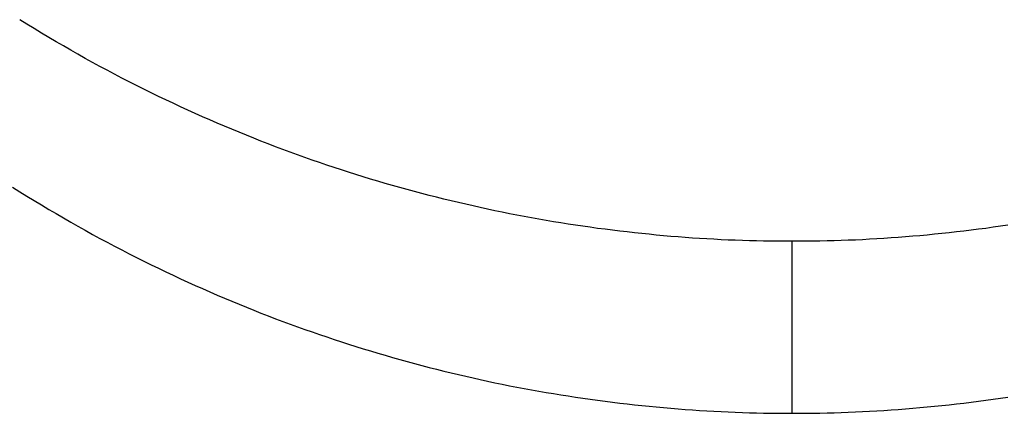
# Model space of a CAD drawing. Units: millimetres. Extents: x 0 to 841, y 0 to 594.
# Drawn here: x 141 to 144, y 375 to 376 of the extents above; entities that cross this region are included whole.
import ezdxf

# ---------------------------------------------------------------- set-up
doc = ezdxf.new("R2010")
doc.units = ezdxf.units.MM
doc.header["$LTSCALE"] = 46.255
doc.layers.get('0').update_dxf_attribs({"linetype": 'CONTINUOUS'})

msp = doc.modelspace()

# ---------------------------------------------------------------- linework, layer by layer
at = {"color": 7, "linetype": 'CONTINUOUS'}
for p, q in [((141.495, 376.2107), (141.4801, 376.22)), ((141.5099, 376.2016), (141.495, 376.2107)), ((141.5249, 376.1925), (141.5099, 376.2016)), ((141.5399, 376.1836), (141.5249, 376.1925)), ((141.5549, 376.1747), (141.5399, 376.1836)), ((141.57, 376.166), (141.5549, 376.1747)), ((141.5851, 376.1574), (141.57, 376.166)), ((141.6001, 376.1489), (141.5851, 376.1574)), ((141.6152, 376.1404), (141.6001, 376.1489)), ((141.6303, 376.1322), (141.6152, 376.1404)), ((141.6453, 376.124), (141.6303, 376.1322)), ((141.6604, 376.1159), (141.6453, 376.124)), ((141.6755, 376.108), (141.6604, 376.1159)), ((141.6905, 376.1001), (141.6755, 376.108)), ((141.7056, 376.0924), (141.6905, 376.1001)), ((141.7207, 376.0847), (141.7056, 376.0924)), ((141.7357, 376.0772), (141.7207, 376.0847)), ((141.7508, 376.0698), (141.7357, 376.0772)), ((141.7658, 376.0624), (141.7508, 376.0698)), ((141.7809, 376.0552), (141.7658, 376.0624)), ((141.796, 376.0481), (141.7809, 376.0552)), ((141.811, 376.0411), (141.796, 376.0481)), ((141.8261, 376.0342), (141.811, 376.0411)), ((141.8412, 376.0273), (141.8261, 376.0342)), ((141.8563, 376.0206), (141.8412, 376.0273)), ((141.8713, 376.014), (141.8563, 376.0206)), ((141.8864, 376.0075), (141.8713, 376.014)), ((141.9015, 376.0011), (141.8864, 376.0075)), ((141.9166, 375.9947), (141.9015, 376.0011)), ((141.9316, 375.9885), (141.9166, 375.9947)), ((141.9467, 375.9824), (141.9316, 375.9885)), ((141.9618, 375.9763), (141.9467, 375.9824)), ((141.9768, 375.9704), (141.9618, 375.9763)), ((141.9919, 375.9645), (141.9768, 375.9704)), ((142.007, 375.9588), (141.9919, 375.9645)), ((142.022, 375.9531), (142.007, 375.9588)), ((142.037, 375.9476), (142.022, 375.9531)), ((142.0521, 375.9421), (142.037, 375.9476)), ((142.0671, 375.9367), (142.0521, 375.9421)), ((142.0822, 375.9314), (142.0671, 375.9367)), ((142.0972, 375.9262), (142.0822, 375.9314)), ((142.1122, 375.9211), (142.0972, 375.9262)), ((142.1272, 375.9161), (142.1122, 375.9211)), ((142.1423, 375.9112), (142.1272, 375.9161)), ((142.1573, 375.9063), (142.1423, 375.9112)), ((142.1723, 375.9016), (142.1573, 375.9063)), ((142.1874, 375.8969), (142.1723, 375.9016)), ((142.2024, 375.8923), (142.1874, 375.8969)), ((142.2175, 375.8878), (142.2024, 375.8923)), ((142.2325, 375.8834), (142.2175, 375.8878)), ((142.2476, 375.8791), (142.2325, 375.8834)), ((142.2627, 375.8748), (142.2476, 375.8791)), ((141.4652, 375.8757), (141.4801, 375.8664)), ((141.4801, 375.8664), (141.495, 375.8572)), ((142.2777, 375.8707), (142.2627, 375.8748)), ((142.2928, 375.8666), (142.2777, 375.8707)), ((142.3079, 375.8626), (142.2928, 375.8666)), ((142.323, 375.8587), (142.3079, 375.8626)), ((142.3381, 375.8549), (142.323, 375.8587)), ((141.495, 375.8572), (141.5099, 375.848)), ((141.5099, 375.848), (141.5249, 375.839)), ((141.5249, 375.839), (141.5399, 375.83)), ((142.3531, 375.8511), (142.3381, 375.8549)), ((142.3682, 375.8474), (142.3531, 375.8511)), ((142.3833, 375.8439), (142.3682, 375.8474)), ((142.3983, 375.8404), (142.3833, 375.8439)), ((142.4134, 375.837), (142.3983, 375.8404)), ((141.5399, 375.83), (141.5549, 375.8212)), ((141.5549, 375.8212), (141.57, 375.8125)), ((142.4284, 375.8336), (142.4134, 375.837)), ((142.4435, 375.8304), (142.4284, 375.8336)), ((142.4585, 375.8272), (142.4435, 375.8304)), ((142.4736, 375.8241), (142.4585, 375.8272)), ((142.4887, 375.8211), (142.4736, 375.8241)), ((142.5037, 375.8182), (142.4887, 375.8211)), ((142.5188, 375.8153), (142.5037, 375.8182)), ((141.57, 375.8125), (141.5851, 375.8038)), ((141.5851, 375.8038), (141.6001, 375.7953)), ((142.5339, 375.8125), (142.5188, 375.8153)), ((142.5489, 375.8098), (142.5339, 375.8125)), ((142.564, 375.8072), (142.5489, 375.8098)), ((142.5791, 375.8047), (142.564, 375.8072)), ((142.5942, 375.8022), (142.5791, 375.8047)), ((142.6094, 375.7998), (142.5942, 375.8022)), ((142.6245, 375.7975), (142.6094, 375.7998)), ((142.6397, 375.7953), (142.6245, 375.7975)), ((143.5148, 375.7975), (143.4997, 375.7953)), ((141.6001, 375.7953), (141.6152, 375.7869)), ((141.6152, 375.7869), (141.6303, 375.7786)), ((141.6303, 375.7786), (141.6453, 375.7704)), ((142.6548, 375.7931), (142.6397, 375.7953)), ((142.67, 375.791), (142.6548, 375.7931)), ((142.6852, 375.789), (142.67, 375.791)), ((142.7004, 375.7871), (142.6852, 375.789)), ((142.7155, 375.7852), (142.7004, 375.7871)), ((142.7307, 375.7835), (142.7155, 375.7852)), ((142.7457, 375.7818), (142.7307, 375.7835)), ((142.7608, 375.7802), (142.7457, 375.7818)), ((142.7758, 375.7787), (142.7608, 375.7802)), ((142.7908, 375.7772), (142.7758, 375.7787)), ((142.8057, 375.7758), (142.7908, 375.7772)), ((143.3485, 375.7772), (143.3336, 375.7758)), ((143.3635, 375.7787), (143.3485, 375.7772)), ((143.3785, 375.7802), (143.3635, 375.7787)), ((143.3936, 375.7818), (143.3785, 375.7802)), ((143.4087, 375.7835), (143.3936, 375.7818)), ((143.4238, 375.7852), (143.4087, 375.7835)), ((143.4389, 375.7871), (143.4238, 375.7852)), ((143.4541, 375.789), (143.4389, 375.7871)), ((143.4693, 375.791), (143.4541, 375.789)), ((143.4845, 375.7931), (143.4693, 375.791)), ((143.4997, 375.7953), (143.4845, 375.7931)), ((141.6453, 375.7704), (141.6604, 375.7624)), ((141.6604, 375.7624), (141.6755, 375.7544)), ((142.8206, 375.7745), (142.8057, 375.7758)), ((142.8355, 375.7733), (142.8206, 375.7745)), ((142.8503, 375.7722), (142.8355, 375.7733)), ((142.8651, 375.7711), (142.8503, 375.7722)), ((142.8799, 375.7702), (142.8651, 375.7711)), ((142.8946, 375.7693), (142.8799, 375.7702)), ((142.9094, 375.7684), (142.8946, 375.7693)), ((142.9241, 375.7677), (142.9094, 375.7684)), ((142.9387, 375.767), (142.9241, 375.7677)), ((142.9533, 375.7664), (142.9387, 375.767)), ((142.968, 375.7659), (142.9533, 375.7664)), ((142.9825, 375.7654), (142.968, 375.7659)), ((142.9971, 375.7651), (142.9825, 375.7654)), ((143.0117, 375.7648), (142.9971, 375.7651)), ((143.0262, 375.7645), (143.0117, 375.7648)), ((143.0407, 375.7644), (143.0262, 375.7645)), ((143.0552, 375.7643), (143.0407, 375.7644)), ((143.0841, 375.7643), (143.0552, 375.7643)), ((143.0986, 375.7644), (143.0841, 375.7643)), ((143.1131, 375.7645), (143.0986, 375.7644)), ((143.1276, 375.7648), (143.1131, 375.7645)), ((143.1422, 375.7651), (143.1276, 375.7648)), ((143.1567, 375.7654), (143.1422, 375.7651)), ((143.1713, 375.7659), (143.1567, 375.7654)), ((143.1859, 375.7664), (143.1713, 375.7659)), ((143.2006, 375.767), (143.1859, 375.7664)), ((143.2153, 375.7677), (143.2006, 375.767)), ((143.2299, 375.7684), (143.2153, 375.7677)), ((143.2447, 375.7693), (143.2299, 375.7684)), ((143.2594, 375.7702), (143.2447, 375.7693)), ((143.2742, 375.7712), (143.2594, 375.7702)), ((143.289, 375.7722), (143.2742, 375.7712)), ((143.3038, 375.7733), (143.289, 375.7722)), ((143.3187, 375.7746), (143.3038, 375.7733)), ((143.3336, 375.7758), (143.3187, 375.7746)), ((141.6755, 375.7544), (141.6905, 375.7465)), ((141.6905, 375.7465), (141.7056, 375.7388)), ((141.7056, 375.7388), (141.7207, 375.7312)), ((141.7207, 375.7312), (141.7357, 375.7236)), ((141.7357, 375.7236), (141.7508, 375.7162)), ((141.7508, 375.7162), (141.7659, 375.7089)), ((141.7659, 375.7089), (141.7809, 375.7017)), ((141.7809, 375.7017), (141.796, 375.6945)), ((141.796, 375.6945), (141.811, 375.6875)), ((141.811, 375.6875), (141.8261, 375.6806)), ((141.8261, 375.6806), (141.8412, 375.6738)), ((141.8412, 375.6738), (141.8563, 375.6671)), ((141.8563, 375.6671), (141.8713, 375.6605)), ((141.8713, 375.6605), (141.8864, 375.6539)), ((141.8864, 375.6539), (141.9015, 375.6475)), ((141.9015, 375.6475), (141.9166, 375.6412)), ((141.9166, 375.6412), (141.9316, 375.6349)), ((141.9316, 375.6349), (141.9467, 375.6288)), ((141.9467, 375.6288), (141.9618, 375.6228)), ((141.9618, 375.6228), (141.9768, 375.6168)), ((141.9768, 375.6168), (141.9919, 375.611)), ((141.9919, 375.611), (142.007, 375.6052)), ((142.007, 375.6052), (142.022, 375.5996)), ((142.022, 375.5996), (142.037, 375.594)), ((142.037, 375.594), (142.0521, 375.5885)), ((142.0521, 375.5885), (142.0671, 375.5832)), ((142.0671, 375.5832), (142.0822, 375.5779)), ((142.0822, 375.5779), (142.0972, 375.5727)), ((142.0972, 375.5727), (142.1122, 375.5676)), ((142.1122, 375.5676), (142.1272, 375.5626)), ((142.1272, 375.5626), (142.1423, 375.5576)), ((142.1423, 375.5576), (142.1573, 375.5528)), ((142.1573, 375.5528), (142.1723, 375.548)), ((142.1723, 375.548), (142.1874, 375.5434)), ((142.1874, 375.5434), (142.2024, 375.5388)), ((142.2024, 375.5388), (142.2175, 375.5343)), ((142.2175, 375.5343), (142.2325, 375.5299)), ((142.2325, 375.5299), (142.2476, 375.5255)), ((142.2476, 375.5255), (142.2627, 375.5213)), ((142.2627, 375.5213), (142.2777, 375.5171)), ((142.2777, 375.5171), (142.2928, 375.513)), ((142.2928, 375.513), (142.3079, 375.509)), ((142.3079, 375.509), (142.323, 375.5051)), ((142.323, 375.5051), (142.3381, 375.5013)), ((142.3381, 375.5013), (142.3531, 375.4976)), ((142.3531, 375.4976), (142.3682, 375.4939)), ((142.3682, 375.4939), (142.3833, 375.4903)), ((142.3833, 375.4903), (142.3983, 375.4868)), ((142.3983, 375.4868), (142.4134, 375.4834)), ((142.4134, 375.4834), (142.4284, 375.4801)), ((142.4284, 375.4801), (142.4435, 375.4768)), ((142.4435, 375.4768), (142.4585, 375.4736)), ((142.4585, 375.4736), (142.4736, 375.4706)), ((142.4736, 375.4706), (142.4887, 375.4675)), ((142.4887, 375.4675), (142.5037, 375.4646)), ((142.5037, 375.4646), (142.5188, 375.4618)), ((142.5188, 375.4618), (142.5339, 375.459)), ((142.5339, 375.459), (142.5489, 375.4563)), ((142.5489, 375.4563), (142.564, 375.4537)), ((142.564, 375.4537), (142.5791, 375.4511)), ((142.5791, 375.4511), (142.5942, 375.4487)), ((142.5942, 375.4487), (142.6094, 375.4463)), ((142.6094, 375.4463), (142.6245, 375.444)), ((142.6245, 375.444), (142.6397, 375.4417)), ((142.6397, 375.4417), (142.6548, 375.4396)), ((142.6548, 375.4396), (142.67, 375.4375)), ((142.67, 375.4375), (142.6852, 375.4355)), ((142.6852, 375.4355), (142.7004, 375.4335)), ((142.7004, 375.4335), (142.7155, 375.4317)), ((143.4238, 375.4317), (143.4389, 375.4335)), ((143.4389, 375.4335), (143.4541, 375.4355)), ((143.4541, 375.4355), (143.4693, 375.4375)), ((143.4693, 375.4375), (143.4845, 375.4396)), ((143.4845, 375.4396), (143.4997, 375.4417)), ((143.4997, 375.4417), (143.5148, 375.444)), ((142.7155, 375.4317), (142.7307, 375.4299)), ((142.7307, 375.4299), (142.7457, 375.4282)), ((142.7457, 375.4282), (142.7608, 375.4266)), ((142.7608, 375.4266), (142.7758, 375.4251)), ((142.7758, 375.4251), (142.7908, 375.4237)), ((142.7908, 375.4237), (142.8057, 375.4223)), ((142.8057, 375.4223), (142.8206, 375.421)), ((142.8206, 375.421), (142.8355, 375.4198)), ((142.8355, 375.4198), (142.8503, 375.4187)), ((142.8503, 375.4187), (142.8651, 375.4176)), ((142.8651, 375.4176), (142.8799, 375.4166)), ((142.8799, 375.4166), (142.8946, 375.4157)), ((142.8946, 375.4157), (142.9094, 375.4149)), ((142.9094, 375.4149), (142.9241, 375.4141)), ((142.9241, 375.4141), (142.9387, 375.4135)), ((142.9387, 375.4135), (142.9533, 375.4129)), ((142.9533, 375.4129), (142.968, 375.4123)), ((142.968, 375.4123), (142.9825, 375.4119)), ((142.9825, 375.4119), (142.9971, 375.4115)), ((143.1422, 375.4115), (143.1567, 375.4119)), ((143.1567, 375.4119), (143.1713, 375.4123)), ((143.1713, 375.4123), (143.1859, 375.4129)), ((143.1859, 375.4129), (143.2006, 375.4135)), ((143.2006, 375.4135), (143.2153, 375.4141)), ((143.2153, 375.4141), (143.2299, 375.4149)), ((143.2299, 375.4149), (143.2447, 375.4157)), ((143.2447, 375.4157), (143.2594, 375.4166)), ((143.2594, 375.4166), (143.2742, 375.4176)), ((143.2742, 375.4176), (143.289, 375.4187)), ((143.289, 375.4187), (143.3038, 375.4198)), ((143.3038, 375.4198), (143.3187, 375.421)), ((143.3187, 375.421), (143.3336, 375.4223)), ((143.3336, 375.4223), (143.3485, 375.4237)), ((143.3485, 375.4237), (143.3635, 375.4251)), ((143.3635, 375.4251), (143.3785, 375.4266)), ((143.3785, 375.4266), (143.3936, 375.4282)), ((143.3936, 375.4282), (143.4087, 375.4299)), ((143.4087, 375.4299), (143.4238, 375.4317)), ((142.9971, 375.4115), (143.0117, 375.4112)), ((143.0117, 375.4112), (143.0262, 375.411)), ((143.0262, 375.411), (143.0407, 375.4108)), ((143.0407, 375.4108), (143.0552, 375.4107)), ((143.0552, 375.4107), (143.0841, 375.4107)), ((143.0841, 375.4107), (143.0986, 375.4108)), ((143.0986, 375.4108), (143.1131, 375.411)), ((143.1131, 375.411), (143.1276, 375.4112)), ((143.1276, 375.4112), (143.1422, 375.4115))]:
    msp.add_line(p, q, dxfattribs=at)
at = {"color": 9, "linetype": 'CONTINUOUS'}
msp.add_line((143.0696, 375.7643), (143.0696, 375.4107), dxfattribs=at)

doc.saveas('drawing.dxf')
